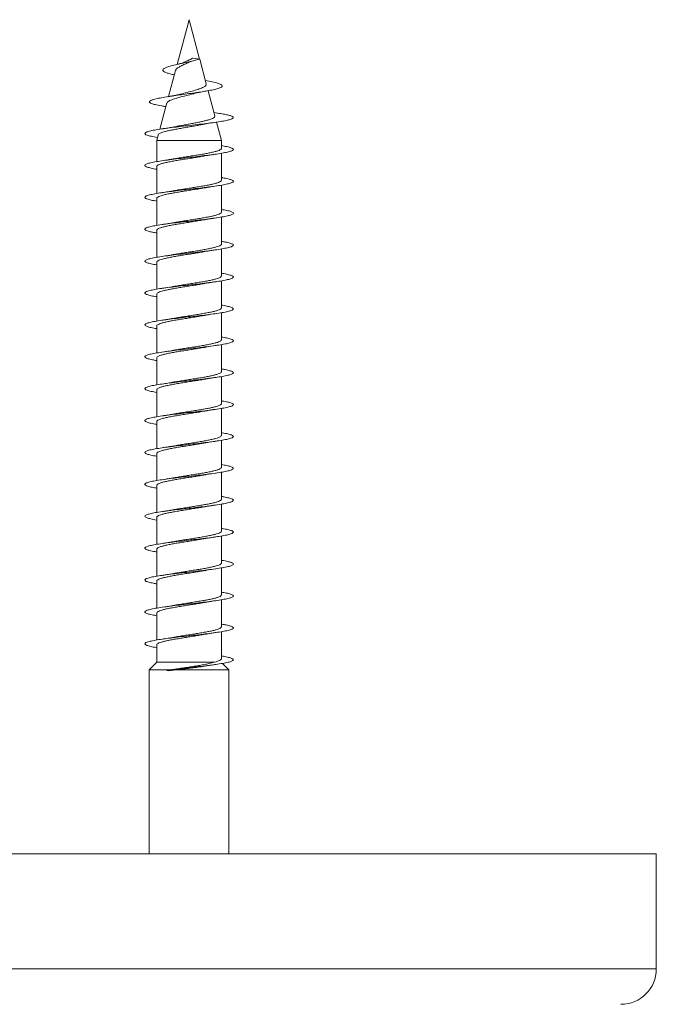
# Model space of a CAD drawing. Units: millimetres. Extents: x -689 to 940, y -502 to 717.
# Drawn here: x 98 to 134, y -445 to -390 of the extents above; entities that cross this region are included whole.
import ezdxf

# ---------------------------------------------------------------- set-up
doc = ezdxf.new("R2010")
doc.units = ezdxf.units.MM

msp = doc.modelspace()

# ---------------------------------------------------------------- linework, layer by layer
at = {"color": 7, "linetype": 'Continuous', "lineweight": 0}
for p, q in [((107.361, -389.787), (106.685, -392.311)), ((107.957, -392.01), (107.361, -389.787)), ((107.576, -391.949), (107.967, -392.012)), ((108.333, -393.412), (107.958, -392.014)), ((106.595, -392.645), (106.199, -394.125)), ((108.816, -395.216), (108.435, -393.795)), ((106.102, -394.487), (105.705, -395.969)), ((106.015, -394.686), (106.047, -394.691)), ((108.964, -395.059), (108.766, -395.03)), ((109.186, -396.598), (108.91, -395.568)), ((105.623, -396.276), (105.536, -396.598)), ((105.536, -396.598), (105.536, -397.795)), ((105.536, -396.598), (109.186, -396.598)), ((109.186, -397.05), (109.186, -396.598)), ((109.186, -398.85), (109.186, -397.323)), ((105.536, -398.07), (105.536, -399.596)), ((109.186, -400.65), (109.186, -399.124)), ((105.536, -399.869), (105.536, -401.396)), ((109.186, -402.45), (109.186, -400.925)), ((105.536, -401.67), (105.536, -403.194)), ((109.186, -404.25), (109.186, -402.724)), ((105.536, -403.47), (105.536, -404.996)), ((109.186, -406.05), (109.186, -404.524)), ((105.536, -405.269), (105.536, -406.796)), ((109.186, -407.85), (109.186, -406.324)), ((105.536, -407.07), (105.536, -408.595)), ((109.186, -409.65), (109.186, -408.125)), ((105.536, -408.87), (105.536, -410.394)), ((109.186, -411.45), (109.186, -409.924)), ((105.536, -410.67), (105.536, -412.196)), ((109.186, -413.25), (109.186, -411.724)), ((105.536, -412.47), (105.536, -413.996)), ((109.186, -415.05), (109.186, -413.524)), ((105.536, -414.269), (105.536, -415.795)), ((109.186, -416.85), (109.186, -415.324)), ((105.536, -416.07), (105.536, -417.594)), ((109.186, -418.65), (109.186, -417.124)), ((105.536, -417.87), (105.536, -419.396)), ((109.186, -420.45), (109.186, -418.924)), ((105.536, -419.669), (105.536, -421.196)), ((109.186, -422.25), (109.186, -420.725)), ((105.536, -421.47), (105.536, -422.995)), ((109.186, -424.05), (109.186, -422.524)), ((105.536, -423.27), (105.536, -424.795)), ((109.186, -425.85), (109.186, -424.324)), ((105.536, -425.069), (105.536, -426.04)), ((105.536, -426.04), (105.111, -426.479)), ((105.536, -426.04), (108.798, -426.04)), ((109.611, -426.479), (109.255, -426.112)), ((105.111, -426.479), (105.111, -436.855)), ((105.111, -426.479), (106.299, -426.479)), ((106.221, -426.49), (106.097, -426.512)), ((106.097, -426.512), (106.225, -426.533)), ((106.299, -426.479), (106.221, -426.49)), ((106.225, -426.533), (106.612, -426.479)), ((106.612, -426.479), (109.611, -426.479)), ((109.611, -436.855), (109.611, -426.479)), ((61.844, -436.855), (133.744, -436.855)), ((133.744, -443.355), (133.744, -436.855))]:
    msp.add_line(p, q, dxfattribs=at)
at = {"color": 8, "linetype": 'Continuous', "lineweight": 0}
msp.add_line((61.844, -443.355), (133.744, -443.355), dxfattribs=at)
at = {"color": 7, "linetype": 'Continuous', "lineweight": 0}
msp.add_arc((131.744, -443.355), 2, 270, 0, dxfattribs=at)
for points, knots in [([(106.526, -392.903), (106.443, -392.883), (106.269, -392.844), (106.066, -392.781), (105.925, -392.716), (105.865, -392.648), (105.887, -392.578), (106.005, -392.506), (106.21, -392.431), (106.494, -392.353), (106.844, -392.273), (107.228, -392.189), (107.625, -392.102), (107.853, -392.042), (107.967, -392.012)], [0, 0, 0, 0, 0.072627, 0.150795, 0.231802, 0.311562, 0.393219, 0.477574, 0.560633, 0.647276, 0.733342, 0.821164, 0.910387, 1, 1, 1, 1]), ([(106.605, -392.648), (106.604, -392.638), (106.602, -392.593), (106.699, -392.516), (106.879, -392.404), (107.113, -392.299), (107.275, -392.226), (107.352, -392.191)], [0, 0, 0, 0, 0.066358, 0.315869, 0.554801, 0.788986, 1, 1, 1, 1]), ([(107.09, -392.184), (107.083, -392.188), (107.041, -392.212), (106.912, -392.253), (106.769, -392.289), (106.692, -392.308)], [0, 0, 0, 0, 0.090736, 0.515713, 1, 1, 1, 1]), ([(107.576, -391.949), (107.558, -391.956), (107.529, -391.966), (107.468, -392.011), (107.378, -392.053), (107.237, -392.115), (107.146, -392.159), (107.091, -392.186)], [0, 0, 0, 0, 0.114399, 0.177519, 0.432743, 0.663266, 1, 1, 1, 1]), ([(107.352, -392.192), (107.358, -392.188), (107.387, -392.172), (107.48, -392.139), (107.593, -392.109), (107.651, -392.093)], [0, 0, 0, 0, 0.116001, 0.541236, 1, 1, 1, 1]), ([(106.033, -394.687), (105.961, -394.676), (105.721, -394.641), (105.453, -394.586), (105.23, -394.523), (105.12, -394.465), (105.102, -394.406), (105.183, -394.346), (105.36, -394.285), (105.629, -394.223), (105.98, -394.159), (106.383, -394.097), (106.812, -394.036), (107.246, -393.976), (107.683, -393.915), (108.102, -393.853), (108.483, -393.789), (108.808, -393.724), (109.052, -393.657), (109.203, -393.589), (109.245, -393.519), (109.172, -393.447), (108.982, -393.373), (108.688, -393.298), (108.421, -393.247), (108.289, -393.221)], [0, 0, 0, 0, 0.0250403, 0.0828336, 0.1265821, 0.1705153, 0.2146769, 0.2591877, 0.303939, 0.3489586, 0.3943505, 0.4401071, 0.4810714, 0.5222627, 0.5637749, 0.6059761, 0.6478796, 0.6903649, 0.7336885, 0.7767764, 0.8207203, 0.865258, 0.909637, 0.955467, 1, 1, 1, 1]), ([(108.328, -393.413), (108.329, -393.443), (108.331, -393.508), (108.187, -393.597), (107.948, -393.699), (107.621, -393.794), (107.254, -393.891), (106.991, -393.955), (106.882, -393.987), (106.881, -393.988)], [0, 0, 0, 0, 0.144968, 0.309097, 0.473893, 0.646234, 0.820187, 0.997618, 1, 1, 1, 1]), ([(106.113, -394.49), (106.125, -394.462), (106.153, -394.401), (106.37, -394.305), (106.698, -394.202), (107.093, -394.098), (107.416, -394.02), (107.574, -393.974), (107.609, -393.965)], [0, 0, 0, 0, 0.165822, 0.366832, 0.564779, 0.758016, 0.9474, 1, 1, 1, 1]), ([(107.609, -393.966), (107.62, -393.963), (107.671, -393.948), (107.807, -393.915), (108.031, -393.867), (108.224, -393.833), (108.328, -393.815)], [0, 0, 0, 0, 0.069278, 0.337633, 0.64525, 1, 1, 1, 1]), ([(106.881, -393.987), (106.861, -393.992), (106.79, -394.013), (106.631, -394.047), (106.403, -394.092), (106.223, -394.121), (106.13, -394.136)], [0, 0, 0, 0, 0.103797, 0.38037, 0.678626, 1, 1, 1, 1]), ([(105.581, -396.432), (105.574, -396.431), (105.43, -396.41), (105.222, -396.368), (104.982, -396.306), (104.862, -396.245), (104.852, -396.183), (104.96, -396.122), (105.177, -396.06), (105.495, -395.999), (105.898, -395.937), (106.369, -395.876), (106.885, -395.814), (107.423, -395.753), (107.959, -395.691), (108.466, -395.63), (108.924, -395.568), (109.309, -395.507), (109.605, -395.445), (109.797, -395.383), (109.878, -395.322), (109.845, -395.265), (109.727, -395.211), (109.547, -395.162), (109.306, -395.113), (109.101, -395.079), (108.973, -395.061), (108.961, -395.059)], [0, 0, 0, 0, 0.002153, 0.046939, 0.091726, 0.136512, 0.1813, 0.226089, 0.270881, 0.315675, 0.360474, 0.405276, 0.450085, 0.494899, 0.539719, 0.584542, 0.629364, 0.674174, 0.718977, 0.763781, 0.808594, 0.853398, 0.889227, 0.924983, 0.960472, 0.996491, 1, 1, 1, 1]), ([(108.812, -395.217), (108.814, -395.222), (108.826, -395.243), (108.803, -395.281), (108.744, -395.331), (108.641, -395.38), (108.5, -395.43), (108.323, -395.479), (108.117, -395.528), (107.883, -395.578), (107.633, -395.627), (107.369, -395.677), (107.102, -395.726), (106.855, -395.772), (106.707, -395.801), (106.641, -395.814)], [0, 0, 0, 0, 0.02363, 0.102072, 0.182711, 0.262569, 0.344671, 0.425829, 0.509266, 0.591777, 0.676609, 0.760452, 0.846655, 0.931828, 1, 1, 1, 1]), ([(108.074, -395.71), (108.182, -395.688), (108.423, -395.64), (108.721, -395.596), (108.886, -395.572)], [0, 0, 0, 0, 0.446384, 1, 1, 1, 1]), ([(105.628, -396.277), (105.628, -396.271), (105.628, -396.249), (105.681, -396.211), (105.786, -396.163), (105.938, -396.115), (106.131, -396.066), (106.356, -396.018), (106.61, -395.969), (106.88, -395.921), (107.163, -395.872), (107.445, -395.824), (107.721, -395.775), (107.933, -395.736), (108.044, -395.713), (108.074, -395.707)], [0, 0, 0, 0, 0.031326, 0.121078, 0.207006, 0.295497, 0.380206, 0.467441, 0.550934, 0.63692, 0.719188, 0.803913, 0.884956, 0.968418, 1, 1, 1, 1]), ([(106.641, -395.814), (106.641, -395.814), (106.574, -395.828), (106.413, -395.857), (106.149, -395.902), (105.945, -395.932), (105.838, -395.947)], [0, 0, 0, 0, 0.001609, 0.299833, 0.631903, 1, 1, 1, 1]), ([(105.536, -398.224), (105.513, -398.221), (105.357, -398.197), (105.15, -398.152), (104.94, -398.09), (104.848, -398.029), (104.87, -397.967), (105.006, -397.906), (105.251, -397.844), (105.592, -397.783), (106.015, -397.721), (106.499, -397.66), (107.023, -397.598), (107.563, -397.537), (108.093, -397.475), (108.59, -397.414), (109.03, -397.352), (109.394, -397.291), (109.664, -397.229), (109.829, -397.168), (109.88, -397.106), (109.817, -397.045), (109.635, -396.983), (109.42, -396.934), (109.239, -396.904), (109.186, -396.896)], [0, 0, 0, 0, 0.008137, 0.054466, 0.100787, 0.147103, 0.193413, 0.239721, 0.286023, 0.332326, 0.378624, 0.424924, 0.471221, 0.51752, 0.56382, 0.610122, 0.656426, 0.702734, 0.749046, 0.795363, 0.841685, 0.888015, 0.93435, 0.980687, 1, 1, 1, 1]), ([(109.181, -397.05), (109.18, -397.062), (109.178, -397.091), (109.112, -397.136), (108.997, -397.185), (108.831, -397.234), (108.624, -397.282), (108.379, -397.332), (108.106, -397.38), (107.809, -397.429), (107.502, -397.478), (107.187, -397.527), (106.882, -397.576), (106.639, -397.616), (106.513, -397.639), (106.474, -397.646)], [0, 0, 0, 0, 0.062358, 0.143247, 0.226481, 0.30737, 0.390605, 0.471494, 0.554729, 0.635619, 0.718855, 0.799745, 0.882981, 0.963871, 1, 1, 1, 1]), ([(105.541, -398.07), (105.54, -398.066), (105.532, -398.046), (105.571, -398.009), (105.658, -397.961), (105.8, -397.911), (105.985, -397.863), (106.213, -397.813), (106.471, -397.765), (106.758, -397.716), (107.059, -397.667), (107.373, -397.618), (107.682, -397.569), (107.982, -397.521), (108.163, -397.489), (108.252, -397.473)], [0, 0, 0, 0, 0.019639, 0.100531, 0.183767, 0.264658, 0.347896, 0.428787, 0.512024, 0.592916, 0.676153, 0.757045, 0.840282, 0.921174, 1, 1, 1, 1]), ([(106.473, -397.645), (106.462, -397.648), (106.368, -397.665), (106.159, -397.7), (105.95, -397.731), (105.839, -397.747)], [0, 0, 0, 0, 0.062646, 0.500028, 1, 1, 1, 1]), ([(108.252, -397.474), (108.308, -397.464), (108.437, -397.44), (108.65, -397.407), (108.809, -397.383), (108.884, -397.372)], [0, 0, 0, 0, 0.293321, 0.668186, 1, 1, 1, 1]), ([(105.536, -400.024), (105.483, -400.015), (105.302, -399.986), (105.087, -399.936), (104.905, -399.875), (104.843, -399.813), (104.893, -399.752), (105.059, -399.69), (105.329, -399.629), (105.694, -399.567), (106.134, -399.505), (106.632, -399.444), (107.162, -399.382), (107.702, -399.321), (108.226, -399.259), (108.71, -399.198), (109.133, -399.136), (109.473, -399.075), (109.718, -399.013), (109.853, -398.952), (109.874, -398.89), (109.781, -398.829), (109.571, -398.767), (109.364, -398.723), (109.209, -398.699), (109.186, -398.695)], [0, 0, 0, 0, 0.019467, 0.065773, 0.112085, 0.1584, 0.204722, 0.251049, 0.297383, 0.343719, 0.390053, 0.436379, 0.482699, 0.529012, 0.575323, 0.621628, 0.667932, 0.714233, 0.760533, 0.806831, 0.853131, 0.899429, 0.945731, 0.992033, 1, 1, 1, 1]), ([(109.185, -398.85), (109.181, -398.866), (109.172, -398.898), (109.093, -398.946), (108.966, -398.995), (108.792, -399.044), (108.576, -399.093), (108.326, -399.142), (108.045, -399.191), (107.748, -399.239), (107.436, -399.288), (107.124, -399.337), (106.819, -399.386), (106.6, -399.422), (106.492, -399.443), (106.473, -399.446)], [0, 0, 0, 0, 0.078046, 0.161305, 0.242217, 0.325476, 0.406388, 0.489646, 0.570558, 0.653816, 0.734727, 0.817985, 0.898897, 0.982154, 1, 1, 1, 1]), ([(105.537, -399.869), (105.537, -399.869), (105.528, -399.852), (105.559, -399.819), (105.635, -399.77), (105.767, -399.722), (105.945, -399.672), (106.162, -399.624), (106.416, -399.575), (106.696, -399.526), (106.997, -399.477), (107.307, -399.428), (107.621, -399.379), (107.922, -399.33), (108.138, -399.295), (108.239, -399.276), (108.255, -399.273)], [0, 0, 0, 0, 0.001632, 0.084738, 0.165501, 0.248607, 0.32937, 0.412474, 0.493237, 0.576341, 0.657104, 0.740208, 0.820972, 0.904078, 0.984842, 1, 1, 1, 1]), ([(106.473, -399.445), (106.462, -399.448), (106.369, -399.465), (106.161, -399.499), (105.952, -399.53), (105.841, -399.547)], [0, 0, 0, 0, 0.059984, 0.498468, 1, 1, 1, 1]), ([(108.255, -399.273), (108.275, -399.27), (108.373, -399.251), (108.581, -399.217), (108.781, -399.187), (108.888, -399.172)], [0, 0, 0, 0, 0.101141, 0.520817, 1, 1, 1, 1]), ([(105.536, -401.824), (105.453, -401.81), (105.249, -401.775), (105.029, -401.72), (104.879, -401.659), (104.844, -401.597), (104.926, -401.536), (105.119, -401.474), (105.415, -401.413), (105.8, -401.351), (106.258, -401.29), (106.765, -401.228), (107.301, -401.167), (107.839, -401.105), (108.355, -401.044), (108.826, -400.982), (109.229, -400.92), (109.547, -400.859), (109.763, -400.797), (109.87, -400.736), (109.861, -400.674), (109.736, -400.613), (109.515, -400.553), (109.293, -400.514), (109.186, -400.495)], [0, 0, 0, 0, 0.0315949, 0.0778774, 0.1241568, 0.1704368, 0.2167149, 0.262995, 0.3092747, 0.3555579, 0.4018424, 0.4481316, 0.4944236, 0.5407218, 0.5870243, 0.6333346, 0.6796506, 0.7259683, 0.7722778, 0.8185821, 0.8648793, 0.911173, 0.9574611, 1, 1, 1, 1]), ([(105.54, -401.67), (105.542, -401.656), (105.546, -401.626), (105.616, -401.58), (105.736, -401.531), (105.904, -401.483), (106.115, -401.434), (106.361, -401.385), (106.638, -401.336), (106.933, -401.287), (107.244, -401.238), (107.556, -401.189), (107.863, -401.14), (108.098, -401.101), (108.22, -401.079), (108.252, -401.073)], [0, 0, 0, 0, 0.066801, 0.149955, 0.230766, 0.31392, 0.39473, 0.477884, 0.558695, 0.641848, 0.722659, 0.805812, 0.886622, 0.969775, 1, 1, 1, 1]), ([(109.183, -400.65), (109.184, -400.653), (109.192, -400.672), (109.156, -400.707), (109.072, -400.756), (108.934, -400.805), (108.75, -400.854), (108.528, -400.903), (108.269, -400.952), (107.987, -401), (107.683, -401.049), (107.373, -401.098), (107.059, -401.147), (106.76, -401.196), (106.559, -401.229), (106.471, -401.246), (106.467, -401.247)], [0, 0, 0, 0, 0.012776, 0.095915, 0.17671, 0.259848, 0.340642, 0.42378, 0.504574, 0.58771, 0.668505, 0.751642, 0.832436, 0.915574, 0.99637, 1, 1, 1, 1]), ([(108.253, -401.074), (108.273, -401.07), (108.373, -401.051), (108.582, -401.017), (108.78, -400.987), (108.886, -400.972)], [0, 0, 0, 0, 0.110399, 0.527254, 1, 1, 1, 1]), ([(106.467, -401.246), (106.421, -401.255), (106.298, -401.277), (106.087, -401.311), (105.919, -401.335), (105.839, -401.347)], [0, 0, 0, 0, 0.240469, 0.638801, 1, 1, 1, 1]), ([(105.536, -403.625), (105.426, -403.605), (105.2, -403.565), (104.98, -403.504), (104.858, -403.443), (104.855, -403.381), (104.965, -403.32), (105.187, -403.258), (105.507, -403.197), (105.913, -403.135), (106.385, -403.074), (106.903, -403.012), (107.441, -402.951), (107.976, -402.889), (108.482, -402.828), (108.937, -402.766), (109.32, -402.705), (109.612, -402.643), (109.802, -402.582), (109.878, -402.52), (109.841, -402.459), (109.685, -402.397), (109.466, -402.343), (109.265, -402.309), (109.186, -402.296)], [0, 0, 0, 0, 0.04446, 0.09077, 0.137078, 0.183378, 0.229671, 0.275959, 0.322244, 0.368523, 0.414801, 0.461075, 0.507349, 0.553622, 0.599895, 0.646168, 0.692443, 0.73872, 0.785, 0.831283, 0.877572, 0.923864, 0.970164, 1, 1, 1, 1]), ([(109.18, -402.45), (109.181, -402.456), (109.188, -402.478), (109.143, -402.517), (109.048, -402.566), (108.899, -402.615), (108.709, -402.664), (108.476, -402.713), (108.214, -402.762), (107.924, -402.811), (107.621, -402.859), (107.307, -402.909), (106.998, -402.957), (106.714, -403.003), (106.548, -403.033), (106.472, -403.046)], [0, 0, 0, 0, 0.030821, 0.11172, 0.194965, 0.275865, 0.35911, 0.44001, 0.523256, 0.604157, 0.687403, 0.768303, 0.851549, 0.932449, 1, 1, 1, 1]), ([(108.252, -402.874), (108.308, -402.864), (108.503, -402.828), (108.726, -402.795), (108.885, -402.772)], [0, 0, 0, 0, 0.289452, 1, 1, 1, 1]), ([(105.543, -403.47), (105.542, -403.459), (105.541, -403.433), (105.598, -403.39), (105.707, -403.342), (105.867, -403.293), (106.068, -403.244), (106.309, -403.195), (106.578, -403.146), (106.872, -403.097), (107.178, -403.048), (107.493, -402.999), (107.799, -402.95), (108.058, -402.908), (108.199, -402.882), (108.252, -402.873)], [0, 0, 0, 0, 0.0511357, 0.1319522, 0.2151126, 0.29593, 0.3790911, 0.459909, 0.5430709, 0.623889, 0.707051, 0.7878691, 0.8710313, 0.9518495, 1, 1, 1, 1]), ([(106.472, -403.046), (106.459, -403.048), (106.365, -403.066), (106.156, -403.1), (105.95, -403.131), (105.84, -403.147)], [0, 0, 0, 0, 0.070057, 0.506388, 1, 1, 1, 1]), ([(105.536, -405.424), (105.509, -405.42), (105.35, -405.395), (105.143, -405.35), (104.935, -405.289), (104.847, -405.227), (104.872, -405.166), (105.012, -405.104), (105.259, -405.042), (105.604, -404.981), (106.029, -404.919), (106.515, -404.858), (107.041, -404.796), (107.581, -404.735), (108.111, -404.673), (108.606, -404.612), (109.044, -404.55), (109.405, -404.489), (109.672, -404.427), (109.832, -404.366), (109.88, -404.304), (109.812, -404.243), (109.628, -404.181), (109.413, -404.132), (109.236, -404.104), (109.186, -404.096)], [0, 0, 0, 0, 0.009498, 0.055801, 0.102107, 0.148414, 0.194726, 0.241041, 0.287363, 0.333688, 0.380021, 0.42636, 0.472701, 0.519033, 0.56536, 0.61168, 0.657997, 0.704308, 0.750617, 0.796921, 0.843226, 0.889527, 0.93583, 0.982131, 1, 1, 1, 1]), ([(109.18, -404.25), (109.181, -404.259), (109.183, -404.285), (109.128, -404.327), (109.021, -404.376), (108.864, -404.425), (108.663, -404.474), (108.426, -404.523), (108.155, -404.572), (107.864, -404.621), (107.556, -404.67), (107.244, -404.718), (106.934, -404.768), (106.669, -404.811), (106.518, -404.838), (106.458, -404.849)], [0, 0, 0, 0, 0.04631, 0.129176, 0.209707, 0.292573, 0.373103, 0.455969, 0.5365, 0.619365, 0.699895, 0.78276, 0.863289, 0.946154, 1, 1, 1, 1]), ([(105.542, -405.269), (105.541, -405.263), (105.536, -405.24), (105.582, -405.201), (105.68, -405.151), (105.829, -405.103), (106.024, -405.054), (106.256, -405.005), (106.521, -404.956), (106.809, -404.907), (107.116, -404.858), (107.427, -404.809), (107.738, -404.76), (108.019, -404.715), (108.183, -404.685), (108.255, -404.673)], [0, 0, 0, 0, 0.033094, 0.116214, 0.196993, 0.280113, 0.360891, 0.444011, 0.524788, 0.607907, 0.688683, 0.771802, 0.852578, 0.935697, 1, 1, 1, 1]), ([(106.458, -404.848), (106.447, -404.85), (106.265, -404.886), (106.045, -404.918), (105.839, -404.947)], [0, 0, 0, 0, 0.061937, 1, 1, 1, 1]), ([(108.255, -404.673), (108.313, -404.663), (108.444, -404.639), (108.657, -404.605), (108.813, -404.582), (108.886, -404.572)], [0, 0, 0, 0, 0.297924, 0.671901, 1, 1, 1, 1]), ([(105.536, -407.224), (105.479, -407.214), (105.295, -407.184), (105.078, -407.134), (104.902, -407.073), (104.842, -407.011), (104.898, -406.95), (105.066, -406.888), (105.34, -406.827), (105.707, -406.765), (106.15, -406.703), (106.648, -406.642), (107.179, -406.58), (107.718, -406.519), (108.241, -406.457), (108.725, -406.396), (109.144, -406.334), (109.483, -406.273), (109.723, -406.211), (109.856, -406.15), (109.873, -406.088), (109.777, -406.027), (109.561, -405.965), (109.357, -405.921), (109.205, -405.898), (109.186, -405.895)], [0, 0, 0, 0, 0.021036, 0.067342, 0.113643, 0.159942, 0.206237, 0.252532, 0.298826, 0.34512, 0.391414, 0.437711, 0.484009, 0.53031, 0.576615, 0.622924, 0.669238, 0.715559, 0.761887, 0.808219, 0.854547, 0.900871, 0.947188, 0.993499, 1, 1, 1, 1]), ([(109.181, -406.05), (109.18, -406.063), (109.177, -406.092), (109.11, -406.137), (108.993, -406.186), (108.826, -406.235), (108.618, -406.284), (108.372, -406.333), (108.098, -406.382), (107.801, -406.431), (107.493, -406.479), (107.179, -406.529), (106.874, -406.577), (106.634, -406.617), (106.509, -406.64), (106.472, -406.646)], [0, 0, 0, 0, 0.064528, 0.145382, 0.228582, 0.309436, 0.392635, 0.47349, 0.556689, 0.637544, 0.720745, 0.801601, 0.884802, 0.965659, 1, 1, 1, 1]), ([(105.541, -407.07), (105.539, -407.066), (105.531, -407.047), (105.569, -407.01), (105.655, -406.962), (105.796, -406.913), (105.98, -406.864), (106.206, -406.815), (106.464, -406.766), (106.75, -406.717), (107.051, -406.668), (107.364, -406.619), (107.675, -406.57), (107.976, -406.521), (108.177, -406.488), (108.267, -406.471), (108.271, -406.47)], [0, 0, 0, 0, 0.017344, 0.097759, 0.180506, 0.260921, 0.343668, 0.424083, 0.50683, 0.587245, 0.669992, 0.750407, 0.833154, 0.913569, 0.996315, 1, 1, 1, 1]), ([(106.472, -406.645), (106.42, -406.655), (106.293, -406.678), (106.08, -406.712), (105.916, -406.736), (105.84, -406.747)], [0, 0, 0, 0, 0.266702, 0.657126, 1, 1, 1, 1]), ([(108.271, -406.471), (108.289, -406.467), (108.472, -406.431), (108.689, -406.4), (108.885, -406.372)], [0, 0, 0, 0, 0.098051, 1, 1, 1, 1]), ([(105.536, -409.024), (105.45, -409.009), (105.243, -408.974), (105.023, -408.918), (104.875, -408.857), (104.846, -408.795), (104.93, -408.734), (105.127, -408.672), (105.426, -408.611), (105.815, -408.549), (106.274, -408.488), (106.784, -408.426), (107.319, -408.364), (107.857, -408.303), (108.372, -408.241), (108.84, -408.18), (109.241, -408.118), (109.554, -408.057), (109.769, -407.995), (109.871, -407.934), (109.86, -407.872), (109.73, -407.811), (109.51, -407.752), (109.29, -407.713), (109.186, -407.695)], [0, 0, 0, 0, 0.0330786, 0.0793856, 0.1257003, 0.1720208, 0.218343, 0.2646569, 0.3109657, 0.3572674, 0.4035655, 0.4498581, 0.4961485, 0.5424349, 0.5887208, 0.635004, 0.6812879, 0.7275708, 0.773856, 0.8201417, 0.866431, 0.9127221, 0.9590184, 1, 1, 1, 1]), ([(109.186, -407.85), (109.181, -407.866), (109.171, -407.898), (109.09, -407.947), (108.962, -407.996), (108.787, -408.045), (108.569, -408.094), (108.319, -408.143), (108.038, -408.192), (107.739, -408.241), (107.428, -408.29), (107.116, -408.338), (106.811, -408.388), (106.594, -408.424), (106.487, -408.443), (106.47, -408.447)], [0, 0, 0, 0, 0.0801458, 0.1633133, 0.2441375, 0.3273055, 0.4081297, 0.4912979, 0.572122, 0.65529, 0.7361139, 0.8192815, 0.9001054, 0.9832731, 1, 1, 1, 1]), ([(105.536, -408.87), (105.542, -408.853), (105.552, -408.821), (105.634, -408.772), (105.762, -408.723), (105.939, -408.674), (106.156, -408.625), (106.409, -408.576), (106.688, -408.527), (106.989, -408.478), (107.298, -408.429), (107.613, -408.38), (107.914, -408.332), (108.134, -408.295), (108.239, -408.276), (108.258, -408.272)], [0, 0, 0, 0, 0.082472, 0.163155, 0.246178, 0.326861, 0.409883, 0.490567, 0.57359, 0.654275, 0.737299, 0.817984, 0.901009, 0.981694, 1, 1, 1, 1]), ([(108.259, -408.273), (108.282, -408.269), (108.463, -408.233), (108.689, -408.2), (108.886, -408.172)], [0, 0, 0, 0, 0.126784, 1, 1, 1, 1]), ([(106.469, -408.446), (106.427, -408.453), (106.236, -408.489), (106.014, -408.521), (105.841, -408.547)], [0, 0, 0, 0, 0.220091, 1, 1, 1, 1]), ([(105.536, -410.825), (105.422, -410.805), (105.194, -410.764), (104.973, -410.702), (104.857, -410.641), (104.856, -410.579), (104.971, -410.518), (105.194, -410.456), (105.519, -410.395), (105.926, -410.333), (106.401, -410.272), (106.919, -410.21), (107.458, -410.149), (107.993, -410.087), (108.498, -410.026), (108.951, -409.964), (109.331, -409.903), (109.621, -409.841), (109.806, -409.779), (109.879, -409.718), (109.837, -409.656), (109.679, -409.595), (109.459, -409.541), (109.261, -409.508), (109.186, -409.496)], [0, 0, 0, 0, 0.046171, 0.092437, 0.138703, 0.184971, 0.23124, 0.277513, 0.323789, 0.37007, 0.416355, 0.462647, 0.508947, 0.555251, 0.60155, 0.647846, 0.694133, 0.740417, 0.786694, 0.832968, 0.879238, 0.925507, 0.971773, 1, 1, 1, 1]), ([(105.54, -410.67), (105.542, -410.657), (105.545, -410.627), (105.614, -410.582), (105.732, -410.533), (105.899, -410.484), (106.109, -410.435), (106.354, -410.386), (106.63, -410.337), (106.925, -410.288), (107.236, -410.239), (107.547, -410.19), (107.855, -410.141), (108.093, -410.102), (108.218, -410.079), (108.253, -410.073)], [0, 0, 0, 0, 0.064607, 0.147753, 0.228556, 0.311702, 0.392505, 0.475651, 0.556454, 0.6396, 0.720402, 0.803547, 0.884348, 0.967492, 1, 1, 1, 1]), ([(109.182, -409.65), (109.184, -409.653), (109.192, -409.673), (109.155, -409.708), (109.069, -409.757), (108.93, -409.806), (108.745, -409.855), (108.521, -409.904), (108.262, -409.953), (107.979, -410.002), (107.675, -410.051), (107.365, -410.1), (107.051, -410.149), (106.752, -410.197), (106.553, -410.23), (106.466, -410.247), (106.463, -410.247)], [0, 0, 0, 0, 0.01495, 0.098005, 0.17872, 0.261776, 0.342489, 0.425545, 0.506259, 0.589313, 0.670026, 0.75308, 0.833792, 0.916845, 0.997559, 1, 1, 1, 1]), ([(108.253, -410.074), (108.311, -410.063), (108.443, -410.04), (108.657, -410.006), (108.813, -409.983), (108.886, -409.972)], [0, 0, 0, 0, 0.2998514, 0.6726661, 1, 1, 1, 1]), ([(106.463, -410.247), (106.453, -410.249), (106.36, -410.267), (106.154, -410.3), (105.948, -410.331), (105.838, -410.347)], [0, 0, 0, 0, 0.055361, 0.497334, 1, 1, 1, 1]), ([(105.536, -412.624), (105.505, -412.619), (105.343, -412.594), (105.133, -412.548), (104.931, -412.486), (104.846, -412.425), (104.875, -412.363), (105.018, -412.302), (105.27, -412.24), (105.617, -412.179), (106.044, -412.117), (106.532, -412.056), (107.058, -411.994), (107.597, -411.933), (108.126, -411.871), (108.62, -411.81), (109.056, -411.748), (109.415, -411.687), (109.678, -411.625), (109.836, -411.564), (109.879, -411.502), (109.809, -411.441), (109.619, -411.379), (109.406, -411.331), (109.232, -411.303), (109.186, -411.296)], [0, 0, 0, 0, 0.010963, 0.057292, 0.103613, 0.149931, 0.196243, 0.242553, 0.288859, 0.335164, 0.381467, 0.427771, 0.474074, 0.520378, 0.566683, 0.612992, 0.659303, 0.705619, 0.751939, 0.798264, 0.844596, 0.890935, 0.937275, 0.983614, 1, 1, 1, 1]), ([(109.18, -411.45), (109.181, -411.457), (109.187, -411.479), (109.141, -411.518), (109.045, -411.567), (108.895, -411.616), (108.703, -411.665), (108.47, -411.714), (108.207, -411.763), (107.916, -411.812), (107.613, -411.861), (107.299, -411.91), (106.99, -411.959), (106.707, -412.004), (106.542, -412.034), (106.468, -412.047)], [0, 0, 0, 0, 0.032973, 0.113757, 0.196884, 0.27767, 0.360798, 0.441583, 0.524712, 0.605499, 0.688628, 0.769415, 0.852544, 0.933331, 1, 1, 1, 1]), ([(105.543, -412.47), (105.542, -412.46), (105.54, -412.434), (105.596, -412.392), (105.703, -412.343), (105.862, -412.294), (106.062, -412.245), (106.302, -412.196), (106.57, -412.147), (106.864, -412.098), (107.17, -412.049), (107.484, -412), (107.791, -411.952), (108.052, -411.909), (108.196, -411.883), (108.251, -411.873)], [0, 0, 0, 0, 0.048958, 0.129805, 0.212996, 0.293843, 0.377035, 0.457883, 0.541074, 0.621922, 0.705114, 0.785961, 0.869153, 0.95, 1, 1, 1, 1]), ([(106.468, -412.046), (106.457, -412.049), (106.363, -412.066), (106.156, -412.1), (105.95, -412.131), (105.84, -412.147)], [0, 0, 0, 0, 0.0597664, 0.4993862, 1, 1, 1, 1]), ([(108.251, -411.874), (108.271, -411.87), (108.369, -411.852), (108.578, -411.818), (108.777, -411.788), (108.883, -411.772)], [0, 0, 0, 0, 0.104429, 0.52251, 1, 1, 1, 1]), ([(105.536, -414.423), (105.475, -414.414), (105.288, -414.383), (105.072, -414.332), (104.898, -414.271), (104.843, -414.209), (104.901, -414.148), (105.073, -414.086), (105.35, -414.024), (105.72, -413.963), (106.165, -413.901), (106.666, -413.84), (107.197, -413.778), (107.737, -413.717), (108.259, -413.655), (108.74, -413.594), (109.158, -413.532), (109.492, -413.471), (109.73, -413.409), (109.858, -413.348), (109.872, -413.286), (109.771, -413.225), (109.553, -413.163), (109.349, -413.12), (109.201, -413.097), (109.186, -413.095)], [0, 0, 0, 0, 0.0224197, 0.0687206, 0.1150268, 0.1613369, 0.2076545, 0.2539793, 0.300308, 0.3466325, 0.3929533, 0.439266, 0.4855741, 0.5318765, 0.5781761, 0.6244714, 0.6707653, 0.7170564, 0.7633475, 0.8096374, 0.8559288, 0.9022203, 0.9485148, 0.9948109, 1, 1, 1, 1]), ([(109.18, -413.25), (109.181, -413.26), (109.182, -413.286), (109.126, -413.328), (109.017, -413.377), (108.86, -413.426), (108.657, -413.475), (108.419, -413.524), (108.148, -413.573), (107.856, -413.622), (107.547, -413.671), (107.236, -413.72), (106.926, -413.769), (106.67, -413.811), (106.528, -413.836), (106.477, -413.846)], [0, 0, 0, 0, 0.048766, 0.1321, 0.213084, 0.296417, 0.377401, 0.460734, 0.541718, 0.625051, 0.706035, 0.789368, 0.870351, 0.953684, 1, 1, 1, 1]), ([(105.542, -414.269), (105.541, -414.263), (105.535, -414.241), (105.58, -414.202), (105.677, -414.153), (105.825, -414.104), (106.018, -414.055), (106.249, -414.006), (106.514, -413.957), (106.801, -413.908), (107.108, -413.859), (107.419, -413.811), (107.73, -413.761), (108.013, -413.716), (108.18, -413.686), (108.254, -413.673)], [0, 0, 0, 0, 0.030916, 0.114069, 0.194878, 0.278031, 0.358839, 0.441991, 0.5228, 0.605951, 0.686761, 0.769913, 0.850723, 0.933877, 1, 1, 1, 1]), ([(106.477, -413.844), (106.426, -413.854), (106.3, -413.877), (106.086, -413.911), (105.92, -413.935), (105.842, -413.947)], [0, 0, 0, 0, 0.265169, 0.654953, 1, 1, 1, 1]), ([(108.254, -413.674), (108.273, -413.67), (108.371, -413.652), (108.58, -413.617), (108.78, -413.587), (108.888, -413.572)], [0, 0, 0, 0, 0.1006414, 0.5201778, 1, 1, 1, 1]), ([(105.536, -416.224), (105.446, -416.209), (105.237, -416.173), (105.016, -416.116), (104.873, -416.055), (104.846, -415.993), (104.935, -415.932), (105.135, -415.87), (105.438, -415.809), (105.828, -415.747), (106.289, -415.686), (106.799, -415.624), (107.336, -415.563), (107.873, -415.501), (108.387, -415.44), (108.854, -415.378), (109.252, -415.316), (109.564, -415.255), (109.773, -415.193), (109.873, -415.132), (109.857, -415.07), (109.724, -415.009), (109.503, -414.95), (109.286, -414.913), (109.186, -414.895)], [0, 0, 0, 0, 0.034752, 0.08104, 0.127326, 0.173612, 0.219898, 0.266185, 0.312473, 0.358765, 0.405059, 0.451358, 0.49766, 0.543969, 0.590283, 0.636604, 0.682927, 0.729249, 0.775561, 0.821868, 0.868169, 0.914466, 0.960759, 1, 1, 1, 1]), ([(109.182, -415.05), (109.18, -415.063), (109.177, -415.093), (109.107, -415.139), (108.989, -415.187), (108.821, -415.236), (108.612, -415.285), (108.365, -415.334), (108.09, -415.383), (107.793, -415.432), (107.485, -415.481), (107.17, -415.53), (106.866, -415.579), (106.625, -415.618), (106.5, -415.641), (106.463, -415.648)], [0, 0, 0, 0, 0.066527, 0.14715, 0.230112, 0.310734, 0.393695, 0.474316, 0.557276, 0.637898, 0.720857, 0.801479, 0.88444, 0.965063, 1, 1, 1, 1]), ([(105.54, -416.07), (105.539, -416.066), (105.531, -416.047), (105.568, -416.012), (105.652, -415.963), (105.792, -415.914), (105.974, -415.865), (106.2, -415.816), (106.456, -415.767), (106.742, -415.718), (107.043, -415.669), (107.356, -415.62), (107.667, -415.572), (107.968, -415.522), (108.169, -415.489), (108.259, -415.472), (108.263, -415.471)], [0, 0, 0, 0, 0.015206, 0.09583, 0.178793, 0.259417, 0.342379, 0.423003, 0.505965, 0.586589, 0.669551, 0.750175, 0.833137, 0.91376, 0.996721, 1, 1, 1, 1]), ([(106.462, -415.646), (106.427, -415.653), (106.247, -415.689), (106.021, -415.721), (105.839, -415.747)], [0, 0, 0, 0, 0.1936375, 1, 1, 1, 1]), ([(108.263, -415.473), (108.289, -415.468), (108.469, -415.432), (108.693, -415.4), (108.886, -415.372)], [0, 0, 0, 0, 0.142181, 1, 1, 1, 1]), ([(105.536, -418.025), (105.533, -418.025), (105.394, -418.004), (105.194, -417.962), (104.966, -417.9), (104.855, -417.839), (104.858, -417.777), (104.976, -417.716), (105.205, -417.654), (105.531, -417.593), (105.942, -417.531), (106.418, -417.47), (106.937, -417.408), (107.476, -417.347), (108.009, -417.285), (108.513, -417.224), (108.964, -417.162), (109.342, -417.101), (109.627, -417.039), (109.81, -416.978), (109.879, -416.916), (109.835, -416.855), (109.671, -416.793), (109.453, -416.74), (109.258, -416.708), (109.186, -416.696)], [0, 0, 0, 0, 0.001254, 0.047564, 0.09387, 0.140172, 0.186466, 0.232756, 0.27904, 0.325321, 0.371598, 0.417874, 0.464146, 0.510419, 0.55669, 0.602963, 0.649236, 0.695512, 0.74179, 0.788072, 0.834357, 0.880648, 0.926944, 0.973247, 1, 1, 1, 1]), ([(105.537, -417.87), (105.542, -417.854), (105.551, -417.822), (105.631, -417.773), (105.758, -417.724), (105.934, -417.675), (106.149, -417.626), (106.402, -417.577), (106.68, -417.529), (106.981, -417.479), (107.29, -417.431), (107.604, -417.381), (107.906, -417.333), (108.126, -417.297), (108.232, -417.277), (108.251, -417.273)], [0, 0, 0, 0, 0.0804563, 0.1613106, 0.2445093, 0.3253639, 0.4085632, 0.4894188, 0.572619, 0.6534746, 0.7366749, 0.8175305, 0.9007309, 0.9815866, 1, 1, 1, 1]), ([(109.186, -416.85), (109.186, -416.85), (109.195, -416.867), (109.164, -416.9), (109.089, -416.948), (108.957, -416.997), (108.782, -417.046), (108.563, -417.095), (108.311, -417.144), (108.03, -417.193), (107.731, -417.242), (107.419, -417.291), (107.108, -417.34), (106.803, -417.389), (106.589, -417.424), (106.485, -417.444), (106.47, -417.447)], [0, 0, 0, 0, 0.00151, 0.082355, 0.165544, 0.24639, 0.329581, 0.410427, 0.493617, 0.574464, 0.657655, 0.738501, 0.821692, 0.902539, 0.98573, 1, 1, 1, 1]), ([(108.251, -417.274), (108.309, -417.264), (108.439, -417.24), (108.653, -417.206), (108.81, -417.183), (108.884, -417.172)], [0, 0, 0, 0, 0.297755, 0.671157, 1, 1, 1, 1]), ([(106.47, -417.446), (106.459, -417.448), (106.366, -417.466), (106.159, -417.5), (105.951, -417.531), (105.84, -417.547)], [0, 0, 0, 0, 0.058872, 0.498293, 1, 1, 1, 1]), ([(105.536, -419.824), (105.501, -419.818), (105.336, -419.793), (105.126, -419.746), (104.926, -419.685), (104.845, -419.623), (104.877, -419.562), (105.025, -419.5), (105.279, -419.438), (105.629, -419.377), (106.059, -419.315), (106.549, -419.254), (107.076, -419.192), (107.616, -419.131), (108.144, -419.069), (108.636, -419.008), (109.07, -418.946), (109.425, -418.885), (109.686, -418.823), (109.839, -418.762), (109.879, -418.7), (109.804, -418.639), (109.612, -418.577), (109.399, -418.529), (109.228, -418.502), (109.186, -418.496)], [0, 0, 0, 0, 0.012321, 0.058628, 0.104939, 0.151252, 0.19757, 0.243891, 0.290219, 0.336553, 0.382893, 0.429236, 0.475576, 0.521908, 0.568234, 0.614554, 0.660871, 0.707183, 0.753493, 0.7998, 0.846106, 0.892411, 0.938716, 0.985021, 1, 1, 1, 1]), ([(109.182, -418.65), (109.183, -418.654), (109.191, -418.674), (109.153, -418.71), (109.066, -418.759), (108.925, -418.807), (108.739, -418.857), (108.515, -418.905), (108.255, -418.954), (107.971, -419.003), (107.667, -419.052), (107.356, -419.101), (107.044, -419.15), (106.743, -419.198), (106.559, -419.231), (106.47, -419.246)], [0, 0, 0, 0, 0.017169, 0.100389, 0.181263, 0.264482, 0.345356, 0.428575, 0.509448, 0.592667, 0.673541, 0.756759, 0.837632, 0.920849, 1, 1, 1, 1]), ([(108.252, -419.074), (108.272, -419.07), (108.371, -419.052), (108.58, -419.017), (108.78, -418.988), (108.887, -418.972)], [0, 0, 0, 0, 0.103927, 0.522129, 1, 1, 1, 1]), ([(105.541, -419.669), (105.542, -419.657), (105.545, -419.628), (105.611, -419.583), (105.728, -419.534), (105.894, -419.485), (106.103, -419.436), (106.347, -419.387), (106.622, -419.338), (106.917, -419.29), (107.227, -419.241), (107.539, -419.192), (107.847, -419.143), (108.087, -419.103), (108.215, -419.08), (108.252, -419.073)], [0, 0, 0, 0, 0.062426, 0.145584, 0.226399, 0.309556, 0.39037, 0.473528, 0.554341, 0.637498, 0.71831, 0.801467, 0.88228, 0.965437, 1, 1, 1, 1]), ([(106.47, -419.246), (106.459, -419.248), (106.368, -419.265), (106.16, -419.299), (105.951, -419.331), (105.839, -419.347)], [0, 0, 0, 0, 0.054779, 0.495631, 1, 1, 1, 1]), ([(105.536, -421.623), (105.471, -421.613), (105.281, -421.582), (105.064, -421.53), (104.895, -421.469), (104.842, -421.407), (104.905, -421.346), (105.08, -421.284), (105.361, -421.223), (105.733, -421.161), (106.18, -421.1), (106.681, -421.038), (107.214, -420.976), (107.753, -420.915), (108.274, -420.853), (108.754, -420.792), (109.169, -420.73), (109.502, -420.669), (109.735, -420.607), (109.861, -420.546), (109.87, -420.484), (109.767, -420.423), (109.543, -420.361), (109.342, -420.318), (109.197, -420.296), (109.186, -420.295)], [0, 0, 0, 0, 0.024014, 0.070307, 0.116595, 0.162883, 0.209167, 0.255451, 0.301735, 0.348019, 0.394304, 0.440592, 0.486882, 0.533175, 0.579472, 0.625775, 0.672083, 0.718398, 0.764719, 0.811041, 0.857356, 0.903665, 0.949967, 0.996265, 1, 1, 1, 1]), ([(109.18, -420.45), (109.181, -420.457), (109.186, -420.48), (109.139, -420.52), (109.041, -420.568), (108.89, -420.618), (108.697, -420.666), (108.463, -420.715), (108.199, -420.764), (107.908, -420.813), (107.604, -420.862), (107.29, -420.911), (106.982, -420.96), (106.703, -421.005), (106.542, -421.034), (106.471, -421.046)], [0, 0, 0, 0, 0.035195, 0.116045, 0.199241, 0.28009, 0.363284, 0.444134, 0.527328, 0.608179, 0.691374, 0.772226, 0.855422, 0.936274, 1, 1, 1, 1]), ([(105.543, -421.47), (105.542, -421.46), (105.539, -421.435), (105.594, -421.393), (105.699, -421.344), (105.857, -421.295), (106.056, -421.246), (106.295, -421.197), (106.563, -421.149), (106.856, -421.099), (107.162, -421.051), (107.476, -421.002), (107.783, -420.953), (108.053, -420.909), (108.205, -420.881), (108.268, -420.87)], [0, 0, 0, 0, 0.046524, 0.126956, 0.209719, 0.290151, 0.372916, 0.453347, 0.536112, 0.616543, 0.699307, 0.779738, 0.862501, 0.942933, 1, 1, 1, 1]), ([(106.471, -421.045), (106.419, -421.055), (106.293, -421.078), (106.08, -421.112), (105.916, -421.136), (105.84, -421.147)], [0, 0, 0, 0, 0.264918, 0.656331, 1, 1, 1, 1]), ([(108.269, -420.871), (108.288, -420.868), (108.472, -420.831), (108.69, -420.8), (108.885, -420.772)], [0, 0, 0, 0, 0.104173, 1, 1, 1, 1]), ([(105.536, -423.424), (105.443, -423.408), (105.23, -423.371), (105.01, -423.314), (104.87, -423.253), (104.848, -423.191), (104.939, -423.13), (105.144, -423.068), (105.449, -423.007), (105.843, -422.945), (106.306, -422.884), (106.818, -422.822), (107.354, -422.761), (107.891, -422.699), (108.404, -422.637), (108.868, -422.576), (109.264, -422.514), (109.571, -422.453), (109.779, -422.391), (109.874, -422.33), (109.855, -422.268), (109.718, -422.207), (109.498, -422.149), (109.283, -422.112), (109.186, -422.095)], [0, 0, 0, 0, 0.0362727, 0.0825892, 0.1289117, 0.1752361, 0.2215593, 0.2678735, 0.3141818, 0.3604842, 0.4067833, 0.4530777, 0.49937, 0.5456593, 0.591948, 0.638235, 0.684523, 0.7308107, 0.7771008, 0.8233922, 0.8696873, 0.9159853, 0.9622885, 1, 1, 1, 1]), ([(109.18, -422.25), (109.181, -422.26), (109.182, -422.287), (109.124, -422.33), (109.014, -422.379), (108.855, -422.427), (108.651, -422.477), (108.412, -422.525), (108.14, -422.574), (107.848, -422.623), (107.539, -422.672), (107.228, -422.721), (106.918, -422.77), (106.66, -422.812), (106.517, -422.838), (106.464, -422.848)], [0, 0, 0, 0, 0.0507661, 0.1337766, 0.2144482, 0.2974591, 0.3781314, 0.4611422, 0.5418137, 0.6248246, 0.7054964, 0.7885071, 0.8691789, 0.9521899, 1, 1, 1, 1]), ([(105.542, -423.27), (105.541, -423.264), (105.534, -423.242), (105.578, -423.203), (105.674, -423.154), (105.82, -423.105), (106.012, -423.056), (106.242, -423.008), (106.507, -422.958), (106.793, -422.91), (107.099, -422.861), (107.41, -422.812), (107.722, -422.763), (108.011, -422.716), (108.183, -422.685), (108.263, -422.671)], [0, 0, 0, 0, 0.0286505, 0.1115956, 0.1922029, 0.2751479, 0.355756, 0.4387012, 0.51931, 0.6022559, 0.6828653, 0.7658122, 0.8464218, 0.9293692, 1, 1, 1, 1]), ([(106.464, -422.846), (106.433, -422.852), (106.253, -422.888), (106.027, -422.92), (105.84, -422.947)], [0, 0, 0, 0, 0.172229, 1, 1, 1, 1]), ([(108.263, -422.673), (108.293, -422.667), (108.474, -422.631), (108.698, -422.599), (108.886, -422.572)], [0, 0, 0, 0, 0.1651601, 1, 1, 1, 1]), ([(105.536, -425.225), (105.529, -425.224), (105.386, -425.202), (105.186, -425.16), (104.96, -425.098), (104.854, -425.037), (104.86, -424.975), (104.982, -424.914), (105.212, -424.852), (105.543, -424.791), (105.955, -424.729), (106.434, -424.668), (106.954, -424.606), (107.493, -424.545), (108.027, -424.483), (108.529, -424.422), (108.979, -424.36), (109.353, -424.299), (109.636, -424.237), (109.814, -424.175), (109.88, -424.114), (109.83, -424.052), (109.665, -423.991), (109.446, -423.939), (109.254, -423.907), (109.186, -423.896)], [0, 0, 0, 0, 0.0026435, 0.0489224, 0.0952027, 0.1414833, 0.1877668, 0.234052, 0.2803414, 0.3266342, 0.3729327, 0.419236, 0.4655466, 0.5118633, 0.5581813, 0.6044914, 0.6507958, 0.6970936, 0.7433876, 0.7896762, 0.8359624, 0.882245, 0.9285267, 0.974806, 1, 1, 1, 1]), ([(105.54, -425.069), (105.539, -425.067), (105.53, -425.048), (105.566, -425.013), (105.649, -424.964), (105.787, -424.915), (105.969, -424.866), (106.193, -424.817), (106.449, -424.769), (106.734, -424.719), (107.035, -424.671), (107.347, -424.622), (107.658, -424.573), (107.96, -424.524), (108.162, -424.491), (108.253, -424.473), (108.257, -424.472)], [0, 0, 0, 0, 0.013045, 0.093804, 0.176905, 0.257664, 0.340764, 0.421523, 0.504623, 0.585381, 0.668481, 0.749239, 0.832338, 0.913095, 0.996194, 1, 1, 1, 1]), ([(109.182, -424.05), (109.18, -424.064), (109.176, -424.094), (109.105, -424.14), (108.985, -424.189), (108.816, -424.238), (108.606, -424.286), (108.358, -424.336), (108.083, -424.384), (107.784, -424.433), (107.477, -424.482), (107.162, -424.531), (106.858, -424.58), (106.624, -424.618), (106.505, -424.64), (106.474, -424.646)], [0, 0, 0, 0, 0.06895, 0.1498538, 0.2331041, 0.3140077, 0.3972574, 0.4781607, 0.5614098, 0.6423121, 0.7255609, 0.8064625, 0.8897105, 0.9706125, 1, 1, 1, 1]), ([(108.257, -424.473), (108.314, -424.463), (108.444, -424.439), (108.657, -424.406), (108.813, -424.383), (108.886, -424.372)], [0, 0, 0, 0, 0.294783, 0.670369, 1, 1, 1, 1]), ([(106.474, -424.645), (106.462, -424.647), (106.369, -424.665), (106.159, -424.7), (105.95, -424.731), (105.838, -424.747)], [0, 0, 0, 0, 0.0622436, 0.499627, 1, 1, 1, 1]), ([(106.097, -426.512), (106.256, -426.491), (106.574, -426.45), (107.102, -426.389), (107.639, -426.328), (108.163, -426.267), (108.651, -426.206), (109.081, -426.144), (109.435, -426.083), (109.692, -426.021), (109.842, -425.96), (109.878, -425.898), (109.8, -425.837), (109.603, -425.775), (109.392, -425.728), (109.224, -425.702), (109.186, -425.696)], [0, 0, 0, 0, 0.074959, 0.149924, 0.224907, 0.300024, 0.374757, 0.449984, 0.525532, 0.600964, 0.676342, 0.751759, 0.827191, 0.902613, 0.978028, 1, 1, 1, 1]), ([(108.798, -426.04), (108.698, -426.07), (108.541, -426.118), (108.237, -426.18), (107.962, -426.23), (107.657, -426.28), (107.328, -426.33), (106.985, -426.379), (106.635, -426.43), (106.412, -426.462), (106.299, -426.479)], [0, 0, 0, 0, 0.186973, 0.296465, 0.405978, 0.520814, 0.63567, 0.756142, 0.876662, 1, 1, 1, 1]), ([(108.419, -426.245), (108.468, -426.236), (108.614, -426.212), (108.775, -426.188), (108.883, -426.172)], [0, 0, 0, 0, 0.334114, 1, 1, 1, 1]), ([(109.185, -425.85), (109.185, -425.851), (109.194, -425.868), (109.162, -425.901), (109.088, -425.948), (108.965, -425.995), (108.854, -426.025), (108.798, -426.04)], [0, 0, 0, 0, 0.011587, 0.264798, 0.525353, 0.759784, 1, 1, 1, 1]), ([(106.612, -426.479), (106.714, -426.467), (106.919, -426.443), (107.251, -426.403), (107.602, -426.36), (107.95, -426.315), (108.228, -426.276), (108.369, -426.252), (108.419, -426.243)], [0, 0, 0, 0, 0.161087, 0.325444, 0.516172, 0.712764, 0.897731, 1, 1, 1, 1])]:
    msp.add_open_spline(points, degree=3, knots=knots, dxfattribs=at)

doc.saveas('drawing.dxf')
